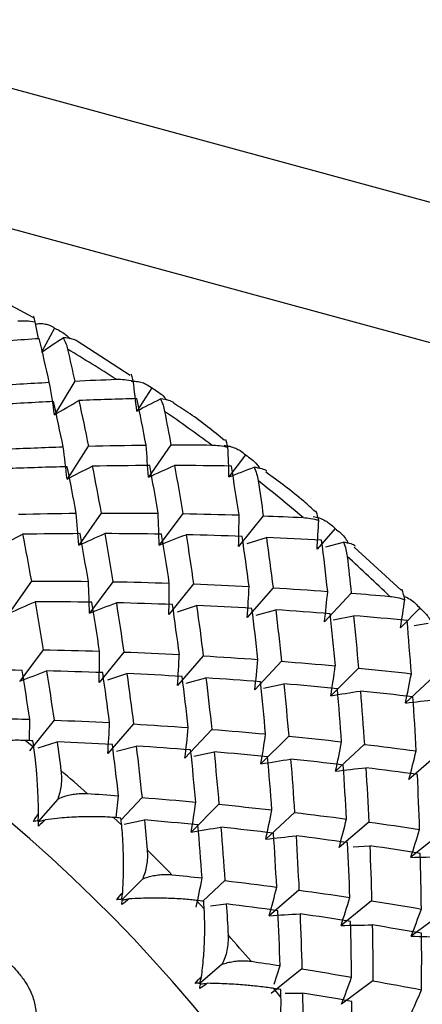
# Paper-space layout '_Trimetric' of a CAD drawing. Units: millimetres. Extents: x -118 to 88, y -46 to 39.
# Drawn here: x -72 to -68, y 16 to 25 of the extents above; entities that cross this region are included whole.
import ezdxf

# ---------------------------------------------------------------- set-up
doc = ezdxf.new("R2010")
doc.units = ezdxf.units.MM

psp = doc.layouts.new('_Trimetric')

# ---------------------------------------------------------------- linework, layer by layer
at = {"color": 7, "linetype": 'Continuous', "lineweight": 25}
for p, q in [((-74.2376, 24.7688), (62.8472, -12.4879)), ((-74.6094, 23.5665), (62.4754, -13.6902)), ((-71.6905, 22.0035), (-72.207, 22.2754)), ((-71.6396, 21.8081), (-71.6711, 21.9629)), ((-71.4901, 21.9041), (-71.6134, 21.6795)), ((-70.7873, 21.4637), (-71.2817, 21.7813)), ((-71.3037, 21.4123), (-71.4906, 21.0984)), ((-70.5878, 21.3482), (-70.7264, 21.1331)), ((-71.177, 20.8074), (-71.3746, 20.5005)), ((-70.4099, 20.8184), (-70.6182, 20.5188)), ((-69.7169, 20.7258), (-69.8702, 20.5213)), ((-71.0581, 20.1858), (-71.2664, 19.8862)), ((-70.2998, 20.1806), (-70.5185, 19.8887)), ((-69.551, 20.1598), (-69.7799, 19.876)), ((-68.884, 20.0417), (-69.0514, 19.8487)), ((-69.6999, 19.9017), (-69.5225, 19.959)), ((-68.9704, 19.8704), (-68.8048, 19.9147)), ((-68.2695, 19.4706), (-68.7062, 19.868)), ((-71.7063, 19.5531), (-71.9146, 19.2535)), ((-70.948, 19.548), (-71.1667, 19.2561)), ((-70.1992, 19.5272), (-70.4281, 19.2434)), ((-69.4608, 19.4915), (-69.6997, 19.2161)), ((-68.7336, 19.4415), (-68.9821, 19.175)), ((-70.3481, 19.2689), (-70.1707, 19.3262)), ((-68.0954, 19.301), (-68.2762, 19.1206)), ((-69.6186, 19.2374), (-69.4356, 19.2862)), ((-68.9002, 19.1922), (-68.7119, 19.2322)), ((-68.1501, 19.1409), (-68.0186, 19.1622)), ((-71.5961, 18.9153), (-71.8149, 18.6234)), ((-70.8474, 18.8946), (-71.0763, 18.6108)), ((-70.1091, 18.8589), (-70.3479, 18.5835)), ((-69.3818, 18.809), (-69.6304, 18.5424)), ((-70.9963, 18.6362), (-70.8189, 18.6936)), ((-68.6665, 18.7455), (-68.9244, 18.488)), ((-67.9639, 18.6691), (-68.2309, 18.4211)), ((-70.2668, 18.6047), (-70.0838, 18.6535)), ((-69.5484, 18.5594), (-69.3601, 18.5994)), ((-71.4955, 18.2618), (-71.7244, 17.978)), ((-71.7233, 18.0716), (-71.7209, 18.2697)), ((-70.7572, 18.2262), (-70.9961, 17.9508)), ((-70.03, 18.1763), (-70.2786, 17.9098)), ((-69.3148, 18.1129), (-69.5727, 17.8554)), ((-71.6823, 18.0062), (-71.7638, 18.0731)), ((-71.6445, 18.0038), (-71.4671, 18.0611)), ((-70.915, 17.9722), (-70.732, 18.0209)), ((-68.6122, 18.0365), (-68.8792, 17.7885)), ((-70.1966, 17.9268), (-70.0083, 17.9668)), ((-67.9229, 17.9481), (-68.1987, 17.7098)), ((-71.4617, 17.5285), (-71.6392, 17.3238)), ((-70.9184, 17.3556), (-70.8969, 17.5601)), ((-70.6781, 17.5436), (-70.8724, 17.3352)), ((-69.9629, 17.4802), (-70.2208, 17.2227)), ((-69.2604, 17.4039), (-69.5274, 17.1559)), ((-70.8671, 17.2852), (-70.9442, 17.3576)), ((-70.8448, 17.2943), (-70.6565, 17.3343)), ((-68.5712, 17.3155), (-68.8469, 17.0772)), ((-67.8961, 17.2158), (-68.1803, 16.9875)), ((-68.7159, 17.085), (-68.5614, 17.0947)), ((-70.6719, 16.7866), (-70.8618, 16.5971)), ((-69.9085, 16.7711), (-70.1134, 16.5808)), ((-69.2193, 16.6828), (-69.4951, 16.4445)), ((-70.0999, 16.5102), (-70.1721, 16.5877)), ((-68.5443, 16.5832), (-68.8284, 16.3548)), ((-70.0428, 16.5377), (-69.8946, 16.5541)), ((-67.8839, 16.473), (-68.1762, 16.2549)), ((-69.9325, 15.9938), (-70.1369, 15.8172)), ((-69.1924, 15.9504), (-69.4766, 15.7221)), ((-69.4491, 15.8095), (-69.395, 15.9817)), ((-68.5321, 15.8402), (-68.8243, 15.6221)), ((-69.3866, 15.6873), (-69.4533, 15.7691)), ((-69.347, 15.724), (-69.1871, 15.7266))]:
    psp.add_line(p, q, dxfattribs=at)
for centre, radius, start, end in [((-79.2529, 8.4036), 15.4638, 57.37982, 59.34976), ((-79.5135, 8.0101), 15.9358, 53.48473, 55.41558), ((-79.7162, 7.7445), 16.2701, 49.64923, 51.55354), ((-81.4302, 6.1151), 14.7049, 6.52354, 74.13233), ((-79.8365, 7.6063), 16.4533, 45.84838, 47.73853), ((-82.122, 5.3818), 16.3818, 48.12673, 49.261), ((-82.193, 5.305), 16.4864, 44.33234, 45.46181), ((-82.1523, 5.3418), 16.4315, 40.53814, 41.67013)]:
    psp.add_arc(centre, radius, start, end, dxfattribs=at)
for points, knots in [([(-71.8325, 21.9706), (-71.8068, 21.9718), (-71.752, 21.9744), (-71.6991, 21.9669), (-71.6711, 21.9629)], [0, 0, 0, 0, 0.469626, 1, 1, 1, 1]), ([(-71.6711, 21.9629), (-71.6753, 21.9792), (-71.683, 22.009), (-71.6847, 22.0121), (-71.6855, 22.0135)], [0, 0, 0, 0, 0.54787, 1, 1, 1, 1]), ([(-71.672, 21.9412), (-71.6561, 21.9434), (-71.6221, 21.9483), (-71.5775, 21.9431), (-71.5319, 21.9298), (-71.5056, 21.9136), (-71.4901, 21.9041)], [0, 0, 0, 0, 0.233295, 0.500659, 0.707127, 1, 1, 1, 1]), ([(-71.4901, 21.9041), (-71.4433, 21.8804), (-71.3905, 21.8538), (-71.3522, 21.8102), (-71.348, 21.8053)], [0, 0, 0, 0, 0.888383, 1, 1, 1, 1]), ([(-71.4107, 21.8147), (-71.4018, 21.7977), (-71.385, 21.7655), (-71.3745, 21.7257), (-71.3695, 21.7071)], [0, 0, 0, 0, 0.5303736, 1, 1, 1, 1]), ([(-71.2808, 21.7828), (-71.2949, 21.79), (-71.3269, 21.8062), (-71.3807, 21.8117), (-71.4107, 21.8147)], [0, 0, 0, 0, 0.441489, 1, 1, 1, 1]), ([(-70.9169, 21.4282), (-70.8916, 21.4283), (-70.8379, 21.4285), (-70.7868, 21.4188), (-70.7598, 21.4137)], [0, 0, 0, 0, 0.469626, 1, 1, 1, 1]), ([(-70.7598, 21.4137), (-70.7641, 21.4304), (-70.7723, 21.4622), (-70.7789, 21.4807), (-70.7797, 21.4751), (-70.7797, 21.475)], [0, 0, 0, 0, 0.518465, 0.98682, 1, 1, 1, 1]), ([(-70.7789, 21.4104), (-70.762, 21.4106), (-70.7257, 21.4111), (-70.6788, 21.3998), (-70.631, 21.3801), (-70.6038, 21.36), (-70.5878, 21.3482)], [0, 0, 0, 0, 0.2332948, 0.500659, 0.7071273, 1, 1, 1, 1]), ([(-70.5878, 21.3482), (-70.5443, 21.3227), (-70.4917, 21.2919), (-70.4557, 21.2439), (-70.4495, 21.2356)], [0, 0, 0, 0, 0.827429, 1, 1, 1, 1]), ([(-70.5074, 21.246), (-70.4986, 21.2273), (-70.4821, 21.1921), (-70.4725, 21.1498), (-70.468, 21.13)], [0, 0, 0, 0, 0.530374, 1, 1, 1, 1]), ([(-70.3823, 21.211), (-70.396, 21.2186), (-70.4255, 21.235), (-70.4788, 21.2422), (-70.5074, 21.246)], [0, 0, 0, 0, 0.465525, 1, 1, 1, 1]), ([(-69.9105, 20.8599), (-70.0158, 20.9457), (-70.169, 21.0705), (-70.334, 21.1735), (-70.3856, 21.2057)], [0, 0, 0, 0, 0.687055, 1, 1, 1, 1]), ([(-69.8791, 20.797), (-69.8837, 20.8155), (-69.8924, 20.8507), (-69.9009, 20.8729), (-69.9035, 20.8687), (-69.9037, 20.8685)], [0, 0, 0, 0, 0.510796, 0.972224, 1, 1, 1, 1]), ([(-70.0311, 20.8177), (-70.0064, 20.8168), (-69.954, 20.8147), (-69.905, 20.8031), (-69.8791, 20.797)], [0, 0, 0, 0, 0.469626, 1, 1, 1, 1]), ([(-69.915, 20.8132), (-69.8973, 20.8114), (-69.8591, 20.8073), (-69.8103, 20.79), (-69.761, 20.7639), (-69.7332, 20.7399), (-69.7169, 20.7258)], [0, 0, 0, 0, 0.233295, 0.500659, 0.707127, 1, 1, 1, 1]), ([(-69.7169, 20.7258), (-69.6769, 20.6989), (-69.6252, 20.664), (-69.5924, 20.6121), (-69.5851, 20.6004)], [0, 0, 0, 0, 0.774157, 1, 1, 1, 1]), ([(-69.6365, 20.611), (-69.6281, 20.5908), (-69.6121, 20.5525), (-69.6037, 20.508), (-69.5998, 20.487)], [0, 0, 0, 0, 0.530374, 1, 1, 1, 1]), ([(-69.519, 20.5733), (-69.5193, 20.5739), (-69.5233, 20.5834), (-69.5618, 20.5975), (-69.6108, 20.6064), (-69.6365, 20.611)], [0, 0, 0, 0, 0.031677, 0.491179, 1, 1, 1, 1]), ([(-69.0671, 20.1963), (-69.1028, 20.2294), (-69.2474, 20.3637), (-69.4064, 20.4782), (-69.5261, 20.5644)], [0, 0, 0, 0, 0.246865, 1, 1, 1, 1]), ([(-69.1819, 20.1438), (-69.158, 20.1419), (-69.1071, 20.1377), (-69.0604, 20.1245), (-69.0356, 20.1175)], [0, 0, 0, 0, 0.469626, 1, 1, 1, 1]), ([(-69.087, 20.1542), (-69.0686, 20.1503), (-69.029, 20.1417), (-68.9788, 20.1183), (-68.9284, 20.0858), (-68.9004, 20.058), (-68.884, 20.0417)], [0, 0, 0, 0, 0.233295, 0.500659, 0.707127, 1, 1, 1, 1]), ([(-69.0356, 20.1175), (-69.0404, 20.1377), (-69.0493, 20.1762), (-69.0593, 20.2022), (-69.0636, 20.2), (-69.0638, 20.1999)], [0, 0, 0, 0, 0.515998, 0.982125, 1, 1, 1, 1]), ([(-68.884, 20.0417), (-68.8476, 20.0137), (-68.7976, 19.9751), (-68.769, 19.9197), (-68.7612, 19.9045)], [0, 0, 0, 0, 0.72663, 1, 1, 1, 1]), ([(-68.8048, 19.9147), (-68.7968, 19.8929), (-68.7817, 19.8518), (-68.7747, 19.8051), (-68.7714, 19.7831)], [0, 0, 0, 0, 0.5303736, 1, 1, 1, 1]), ([(-68.6978, 19.8771), (-68.698, 19.878), (-68.6998, 19.8864), (-68.7346, 19.9001), (-68.7806, 19.9097), (-68.8048, 19.9147)], [0, 0, 0, 0, 0.04793, 0.499719, 1, 1, 1, 1]), ([(-68.3758, 19.4115), (-68.3527, 19.4087), (-68.3036, 19.4027), (-68.2594, 19.3881), (-68.2359, 19.3803)], [0, 0, 0, 0, 0.469626, 1, 1, 1, 1]), ([(-68.2359, 19.3803), (-68.2406, 19.4022), (-68.2495, 19.444), (-68.2607, 19.4738), (-68.2666, 19.4734), (-68.2669, 19.4734)], [0, 0, 0, 0, 0.514484, 0.979243, 1, 1, 1, 1]), ([(-68.2433, 19.4118), (-68.2239, 19.404), (-68.1653, 19.3806), (-68.1234, 19.3329), (-68.0954, 19.301)], [0, 0, 0, 0, 0.330698, 1, 1, 1, 1]), ([(-68.0954, 19.301), (-68.0821, 19.2894), (-68.0579, 19.2685), (-68.03, 19.2364), (-68.0017, 19.198), (-67.9751, 19.1517), (-67.9616, 19.1105), (-67.9554, 19.0913)], [0, 0, 0, 0, 0.205289, 0.372056, 0.500415, 0.767141, 1, 1, 1, 1]), ([(-71.7638, 18.0731), (-71.7835, 18.0736), (-71.8254, 18.0748), (-71.8959, 18.0739), (-71.9667, 18.071), (-72.0395, 18.0662), (-72.1443, 18.0568), (-72.2681, 18.0404), (-72.3634, 18.0224), (-72.4002, 18.0155)], [0, 0, 0, 0, 0.103676, 0.219753, 0.348268, 0.44183, 0.559472, 0.830427, 1, 1, 1, 1]), ([(-71.6393, 17.3905), (-71.6397, 17.4131), (-71.6405, 17.468), (-71.6437, 17.5646), (-71.6484, 17.661), (-71.6542, 17.742), (-71.6609, 17.8231), (-71.6698, 17.9131), (-71.6784, 17.977), (-71.6823, 18.0062)], [0, 0, 0, 0, 0.101803, 0.247092, 0.436062, 0.544584, 0.631036, 0.83133, 1, 1, 1, 1]), ([(-71.431, 17.7941), (-71.4289, 17.7712), (-71.4248, 17.7271), (-71.4295, 17.6582), (-71.4408, 17.5922), (-71.4549, 17.5492), (-71.4617, 17.5285)], [0, 0, 0, 0, 0.280667, 0.540074, 0.779356, 1, 1, 1, 1]), ([(-71.4617, 17.5285), (-71.4455, 17.5355), (-71.4122, 17.5501), (-71.3597, 17.5655), (-71.3041, 17.5764), (-71.2458, 17.582), (-71.2073, 17.5807), (-71.1874, 17.58)], [0, 0, 0, 0, 0.175088, 0.361886, 0.561216, 0.773743, 1, 1, 1, 1]), ([(-71.6435, 17.3272), (-71.6428, 17.3377), (-71.6413, 17.3588), (-71.64, 17.3799), (-71.6393, 17.3905)], [0, 0, 0, 0, 0.496631, 1, 1, 1, 1]), ([(-70.9442, 17.3576), (-70.9634, 17.3589), (-71.0041, 17.3618), (-71.0733, 17.3642), (-71.143, 17.3648), (-71.2152, 17.364), (-71.3196, 17.3606), (-71.4438, 17.352), (-71.5406, 17.3408), (-71.5778, 17.3365)], [0, 0, 0, 0, 0.103676, 0.219753, 0.348268, 0.44183, 0.559472, 0.830427, 1, 1, 1, 1]), ([(-70.8574, 16.6599), (-70.8563, 16.6824), (-70.8534, 16.7371), (-70.8505, 16.834), (-70.8495, 16.9313), (-70.8508, 17.0135), (-70.8534, 17.0962), (-70.858, 17.1884), (-70.8643, 17.2548), (-70.8671, 17.2852)], [0, 0, 0, 0, 0.101803, 0.247092, 0.436062, 0.544584, 0.631036, 0.83133, 1, 1, 1, 1]), ([(-70.6297, 17.0562), (-70.6284, 17.0324), (-70.6259, 16.9867), (-70.6335, 16.9165), (-70.6478, 16.8499), (-70.6641, 16.8072), (-70.6719, 16.7866)], [0, 0, 0, 0, 0.280667, 0.540074, 0.779356, 1, 1, 1, 1]), ([(-70.6719, 16.7866), (-70.6555, 16.7928), (-70.6217, 16.8057), (-70.5692, 16.8185), (-70.5142, 16.8269), (-70.4569, 16.8302), (-70.4196, 16.8274), (-70.4003, 16.826)], [0, 0, 0, 0, 0.175088, 0.361886, 0.561216, 0.773743, 1, 1, 1, 1]), ([(-70.8677, 16.5972), (-70.866, 16.6078), (-70.8625, 16.6287), (-70.8591, 16.6496), (-70.8574, 16.6599)], [0, 0, 0, 0, 0.509206, 1, 1, 1, 1]), ([(-70.8623, 16.5911), (-70.8516, 16.593), (-70.8307, 16.5966), (-70.8098, 16.6001), (-70.7996, 16.6018)], [0, 0, 0, 0, 0.512938, 1, 1, 1, 1]), ([(-70.1721, 16.5877), (-70.1907, 16.5897), (-70.23, 16.5941), (-70.2975, 16.5995), (-70.3659, 16.6035), (-70.4371, 16.6065), (-70.5404, 16.609), (-70.6644, 16.6079), (-70.762, 16.6035), (-70.7996, 16.6018)], [0, 0, 0, 0, 0.103676, 0.219753, 0.348268, 0.44183, 0.559472, 0.830427, 1, 1, 1, 1]), ([(-70.1252, 15.8787), (-70.1219, 15.9049), (-70.1147, 15.9629), (-70.1066, 16.0506), (-70.1002, 16.1405), (-70.0954, 16.2533), (-70.0938, 16.3813), (-70.098, 16.4698), (-70.0999, 16.5102)], [0, 0, 0, 0, 0.119856, 0.264231, 0.395973, 0.528128, 0.784281, 1, 1, 1, 1]), ([(-69.8782, 16.2661), (-69.8778, 16.2416), (-69.8771, 16.1944), (-69.8878, 16.1231), (-69.9051, 16.0563), (-69.9236, 16.0141), (-69.9325, 15.9938)], [0, 0, 0, 0, 0.280667, 0.540074, 0.779356, 1, 1, 1, 1]), ([(-72.2143, 16.1735), (-72.1901, 16.1661), (-72.1422, 16.1515), (-72.072, 16.119), (-72.005, 16.0791), (-71.9411, 16.0312), (-71.8804, 15.9754), (-71.818, 15.9064), (-71.7584, 15.8265), (-71.7036, 15.7269), (-71.6669, 15.6113), (-71.663, 15.5296), (-71.6609, 15.4866)], [0, 0, 0, 0, 0.083562, 0.164888, 0.245381, 0.326491, 0.409633, 0.496122, 0.609544, 0.714199, 0.849514, 1, 1, 1, 1]), ([(-69.9325, 15.9938), (-69.916, 15.9992), (-69.8819, 16.0102), (-69.8296, 16.0207), (-69.7753, 16.0267), (-69.7194, 16.0276), (-69.6834, 16.0236), (-69.6648, 16.0215)], [0, 0, 0, 0, 0.1750879, 0.3618863, 0.5612158, 0.7737428, 1, 1, 1, 1]), ([(-70.1347, 15.8124), (-70.1241, 15.8131), (-70.103, 15.8147), (-70.0819, 15.8162), (-70.0713, 15.8169)], [0, 0, 0, 0, 0.500598, 1, 1, 1, 1]), ([(-69.4533, 15.7691), (-69.4712, 15.7718), (-69.509, 15.7775), (-69.5744, 15.7857), (-69.6412, 15.7929), (-69.711, 15.7995), (-69.8128, 15.8075), (-69.9358, 15.8139), (-70.0337, 15.8161), (-70.0713, 15.8169)], [0, 0, 0, 0, 0.103676, 0.219753, 0.348268, 0.44183, 0.559472, 0.830427, 1, 1, 1, 1]), ([(-69.448, 15.0528), (-69.4438, 15.0748), (-69.4333, 15.1281), (-69.4177, 15.2239), (-69.4048, 15.3212), (-69.3967, 15.4046), (-69.3902, 15.4891), (-69.3855, 15.5845), (-69.3862, 15.6551), (-69.3866, 15.6873)], [0, 0, 0, 0, 0.101803, 0.247092, 0.436062, 0.544584, 0.631036, 0.83133, 1, 1, 1, 1])]:
    psp.add_open_spline(points, degree=3, knots=knots, dxfattribs=at)
for points in [[(-72.1827, 21.7665), (-71.9992, 21.782), (-71.8162, 21.796), (-71.6336, 21.8085)], [(-71.5395, 21.4005), (-71.5704, 21.5379), (-71.6017, 21.6739), (-71.6336, 21.8085)], [(-71.6134, 21.6795), (-71.5467, 21.7254), (-71.4791, 21.7704), (-71.4107, 21.8147)], [(-71.3695, 21.7071), (-71.3473, 21.6095), (-71.3253, 21.5113), (-71.3037, 21.4123)], [(-71.3037, 21.4123), (-71.1744, 21.4183), (-71.0455, 21.4236), (-70.9169, 21.4282)], [(-70.7264, 21.1331), (-70.7365, 21.2262), (-70.7476, 21.3198), (-70.7598, 21.4137)], [(-72.0857, 21.3672), (-71.9031, 21.3798), (-71.7211, 21.3908), (-71.5395, 21.4005)], [(-71.4906, 21.0984), (-71.5057, 21.1987), (-71.522, 21.2994), (-71.5396, 21.4005)], [(-71.4998, 21.2209), (-71.6808, 21.2125), (-71.8624, 21.2026), (-72.0445, 21.1913)], [(-71.4105, 20.8008), (-71.4397, 20.9422), (-71.4694, 21.0823), (-71.4998, 21.2209)], [(-71.4905, 21.0983), (-71.4162, 21.1435), (-71.3408, 21.1877), (-71.2645, 21.231)], [(-70.7248, 21.2486), (-70.9041, 21.2442), (-71.084, 21.2383), (-71.2646, 21.2311)], [(-71.2646, 21.2311), (-71.2347, 21.0912), (-71.2055, 20.95), (-71.1769, 20.8074)], [(-70.7264, 21.1331), (-70.6542, 21.1716), (-70.5812, 21.2092), (-70.5074, 21.246)], [(-70.641, 20.8168), (-70.6682, 20.9621), (-70.6962, 21.106), (-70.7248, 21.2486)], [(-70.468, 21.13), (-70.4482, 21.0268), (-70.4289, 20.9229), (-70.4098, 20.8183)], [(-71.9519, 20.7796), (-71.7708, 20.7881), (-71.5904, 20.7951), (-71.4105, 20.8008)], [(-71.3746, 20.5005), (-71.3854, 20.6001), (-71.3974, 20.7003), (-71.4106, 20.8008)], [(-71.1769, 20.8074), (-70.9976, 20.8118), (-70.8189, 20.815), (-70.641, 20.8168)], [(-70.6182, 20.5188), (-70.6246, 20.6176), (-70.6322, 20.717), (-70.641, 20.8168)], [(-70.4098, 20.8183), (-70.2832, 20.8188), (-70.1569, 20.8186), (-70.0311, 20.8177)], [(-69.8702, 20.5213), (-69.8721, 20.6127), (-69.8751, 20.7046), (-69.8791, 20.797)], [(-71.373, 20.616), (-71.5523, 20.6115), (-71.7322, 20.6057), (-71.9127, 20.5984)], [(-71.3745, 20.5002), (-71.2973, 20.5414), (-71.2191, 20.5816), (-71.14, 20.6209)], [(-71.2892, 20.1841), (-71.3164, 20.3294), (-71.3444, 20.4734), (-71.373, 20.616)], [(-70.6059, 20.627), (-70.7833, 20.6263), (-70.9613, 20.6244), (-71.1401, 20.6211)], [(-71.1401, 20.6211), (-71.112, 20.4773), (-71.0847, 20.3321), (-71.058, 20.1857)], [(-70.6181, 20.5186), (-70.5382, 20.5557), (-70.4573, 20.5919), (-70.3755, 20.627)], [(-70.5281, 20.1837), (-70.5533, 20.3328), (-70.5792, 20.4805), (-70.6059, 20.627)], [(-70.3755, 20.6271), (-70.3495, 20.4795), (-70.3242, 20.3306), (-70.2997, 20.1805)], [(-69.8476, 20.6218), (-70.0228, 20.6248), (-70.1988, 20.6266), (-70.3755, 20.6271)], [(-69.8702, 20.5212), (-69.7931, 20.5521), (-69.7152, 20.582), (-69.6365, 20.611)], [(-69.7764, 20.1676), (-69.7993, 20.3202), (-69.823, 20.4716), (-69.8476, 20.6218)], [(-69.5998, 20.487), (-69.5831, 20.3785), (-69.5668, 20.2695), (-69.5509, 20.1597)], [(-71.8251, 20.1747), (-71.6458, 20.1792), (-71.4671, 20.1823), (-71.2892, 20.1841)], [(-71.2664, 19.8862), (-71.2729, 19.985), (-71.2805, 20.0844), (-71.2893, 20.1842)], [(-71.058, 20.1857), (-70.8806, 20.1863), (-70.704, 20.1857), (-70.5281, 20.1837)], [(-70.5185, 19.8887), (-70.5205, 19.9865), (-70.5238, 20.0849), (-70.5282, 20.1838)], [(-70.2997, 20.1805), (-70.1245, 20.1775), (-69.95, 20.1732), (-69.7764, 20.1676)], [(-69.7799, 19.876), (-69.7775, 19.9726), (-69.7764, 20.0698), (-69.7764, 20.1677)], [(-69.5509, 20.1597), (-69.4275, 20.155), (-69.3045, 20.1497), (-69.1819, 20.1438)], [(-69.0514, 19.8487), (-69.0451, 19.9377), (-69.0399, 20.0273), (-69.0356, 20.1175)], [(-72.0227, 19.8675), (-71.9455, 19.9087), (-71.8673, 19.9489), (-71.7882, 19.9881)], [(-71.2541, 19.9943), (-71.4314, 19.9937), (-71.6095, 19.9917), (-71.7883, 19.9884)], [(-71.7883, 19.9884), (-71.7602, 19.8446), (-71.7329, 19.6995), (-71.7062, 19.553)], [(-71.2663, 19.8858), (-71.1863, 19.9229), (-71.1055, 19.9591), (-71.0237, 19.9942)], [(-71.1763, 19.5511), (-71.2015, 19.7001), (-71.2274, 19.8479), (-71.2541, 19.9943)], [(-71.0237, 19.9944), (-70.9977, 19.8469), (-70.9724, 19.698), (-70.9479, 19.5478)], [(-70.4958, 19.9891), (-70.671, 19.9922), (-70.847, 19.9939), (-71.0237, 19.9944)], [(-70.5184, 19.8884), (-70.4359, 19.9214), (-70.3525, 19.9534), (-70.2682, 19.9843)], [(-70.4245, 19.535), (-70.4475, 19.6876), (-70.4712, 19.839), (-70.4958, 19.9891)], [(-70.2682, 19.9845), (-70.2444, 19.8332), (-70.2213, 19.6808), (-70.1991, 19.5271)], [(-69.747, 19.9684), (-69.9199, 19.975), (-70.0937, 19.9803), (-70.2682, 19.9845)], [(-69.6829, 19.5037), (-69.7034, 19.6598), (-69.7248, 19.8147), (-69.747, 19.9684)], [(-69.5225, 19.9591), (-69.501, 19.8044), (-69.4804, 19.6485), (-69.4607, 19.4914)], [(-69.0086, 19.9327), (-69.179, 19.9427), (-69.3503, 19.9515), (-69.5225, 19.9591)], [(-68.9523, 19.4581), (-68.9701, 19.6174), (-68.9889, 19.7756), (-69.0086, 19.9327)], [(-68.7714, 19.7831), (-68.7583, 19.6698), (-68.7457, 19.5559), (-68.7335, 19.4415)], [(-71.7062, 19.553), (-71.5288, 19.5537), (-71.3522, 19.553), (-71.1763, 19.5511)], [(-71.1667, 19.2561), (-71.1688, 19.3539), (-71.172, 19.4523), (-71.1764, 19.5512)], [(-70.9479, 19.5478), (-70.7726, 19.5448), (-70.5982, 19.5405), (-70.4245, 19.535)], [(-70.4281, 19.2434), (-70.4258, 19.34), (-70.4247, 19.4373), (-70.4247, 19.5351)], [(-70.1991, 19.5271), (-70.0262, 19.5205), (-69.8541, 19.5127), (-69.6829, 19.5037)], [(-69.6997, 19.2161), (-69.693, 19.3114), (-69.6874, 19.4073), (-69.683, 19.5038)], [(-69.4607, 19.4914), (-69.2903, 19.4814), (-69.1208, 19.4703), (-68.9523, 19.4581)], [(-68.9821, 19.175), (-68.971, 19.2687), (-68.9611, 19.363), (-68.9523, 19.4581)], [(-68.7335, 19.4415), (-68.6138, 19.4321), (-68.4946, 19.4221), (-68.3758, 19.4115)], [(-71.9145, 19.2532), (-71.8345, 19.2903), (-71.7537, 19.3264), (-71.6719, 19.3615)], [(-71.6719, 19.3618), (-71.6459, 19.2142), (-71.6206, 19.0653), (-71.5961, 18.9152)], [(-71.1439, 19.3565), (-71.3192, 19.3595), (-71.4952, 19.3613), (-71.6719, 19.3618)], [(-71.1665, 19.2557), (-71.084, 19.2887), (-71.0006, 19.3206), (-70.9164, 19.3515)], [(-71.0727, 18.9023), (-71.0957, 19.0549), (-71.1194, 19.2063), (-71.1439, 19.3565)], [(-70.9164, 19.3518), (-70.8926, 19.2006), (-70.8695, 19.0481), (-70.8473, 18.8944)], [(-70.3952, 19.3357), (-70.5681, 19.3423), (-70.7419, 19.3477), (-70.9164, 19.3518)], [(-70.3311, 18.8711), (-70.3516, 19.0272), (-70.373, 19.182), (-70.3952, 19.3357)], [(-70.1707, 19.3265), (-70.1492, 19.1718), (-70.1286, 19.0158), (-70.1089, 18.8588)], [(-69.6568, 19.3), (-69.8272, 19.31), (-69.9985, 19.3188), (-70.1707, 19.3265)], [(-69.6005, 18.8254), (-69.6183, 18.9847), (-69.6371, 19.143), (-69.6568, 19.3)], [(-68.2762, 19.1206), (-68.2618, 19.2065), (-68.2484, 19.2931), (-68.2359, 19.3803)], [(-69.4356, 19.2864), (-69.4167, 19.1283), (-69.3987, 18.9691), (-69.3817, 18.8088)], [(-68.9296, 19.2501), (-69.0973, 19.2633), (-69.266, 19.2754), (-69.4356, 19.2864)], [(-68.8815, 18.7659), (-68.8965, 18.9284), (-68.9126, 19.0898), (-68.9296, 19.2501)], [(-68.7119, 19.2323), (-68.6958, 19.0711), (-68.6806, 18.9087), (-68.6664, 18.7454)], [(-68.2143, 19.1866), (-68.3792, 19.2029), (-68.5451, 19.2182), (-68.7119, 19.2323)], [(-68.175, 18.6934), (-68.1871, 18.8589), (-68.2002, 19.0233), (-68.2143, 19.1866)], [(-71.5961, 18.9152), (-71.4208, 18.9122), (-71.2464, 18.9079), (-71.0727, 18.9023)], [(-71.0763, 18.6108), (-71.074, 18.7074), (-71.0728, 18.8046), (-71.0729, 18.9024)], [(-70.8473, 18.8944), (-70.6744, 18.8879), (-70.5023, 18.8801), (-70.3311, 18.8711)], [(-70.3479, 18.5835), (-70.3412, 18.6788), (-70.3357, 18.7747), (-70.3313, 18.8712)], [(-70.1089, 18.8588), (-69.9385, 18.8488), (-69.769, 18.8377), (-69.6005, 18.8254)], [(-69.6304, 18.5424), (-69.6193, 18.6361), (-69.6094, 18.7305), (-69.6006, 18.8255)], [(-69.3817, 18.8088), (-69.214, 18.7956), (-69.0472, 18.7813), (-68.8815, 18.7659)], [(-68.9244, 18.488), (-68.909, 18.5799), (-68.8948, 18.6726), (-68.8816, 18.7661)], [(-71.7921, 18.7238), (-71.9674, 18.7269), (-72.1434, 18.7286), (-72.3201, 18.7291)], [(-71.8148, 18.6232), (-71.7323, 18.6561), (-71.6489, 18.6881), (-71.5646, 18.719)], [(-71.7209, 18.2697), (-71.7439, 18.4223), (-71.7676, 18.5737), (-71.7921, 18.7238)], [(-71.5646, 18.7192), (-71.5407, 18.5679), (-71.5177, 18.4155), (-71.4955, 18.2618)], [(-71.0434, 18.7031), (-71.2163, 18.7097), (-71.39, 18.715), (-71.5646, 18.7192)], [(-70.9793, 18.2384), (-70.9998, 18.3945), (-71.0212, 18.5494), (-71.0434, 18.7031)], [(-70.8189, 18.6938), (-70.7974, 18.5391), (-70.7768, 18.3832), (-70.7571, 18.2261)], [(-70.305, 18.6674), (-70.4754, 18.6774), (-70.6467, 18.6862), (-70.8189, 18.6938)], [(-70.2487, 18.1928), (-70.2665, 18.3521), (-70.2853, 18.5103), (-70.305, 18.6674)], [(-68.6664, 18.7454), (-68.5016, 18.7291), (-68.3378, 18.7118), (-68.175, 18.6934)], [(-68.2309, 18.4211), (-68.2112, 18.5111), (-68.1926, 18.6019), (-68.1751, 18.6935)], [(-70.0838, 18.6538), (-70.0649, 18.4957), (-70.0469, 18.3365), (-70.0299, 18.1762)], [(-69.5778, 18.6175), (-69.7455, 18.6307), (-69.9142, 18.6428), (-70.0838, 18.6538)], [(-69.5297, 18.1333), (-69.5447, 18.2958), (-69.5608, 18.4572), (-69.5778, 18.6175)], [(-69.3601, 18.5997), (-69.344, 18.4384), (-69.3288, 18.2761), (-69.3146, 18.1127)], [(-68.8625, 18.554), (-69.0274, 18.5703), (-69.1933, 18.5855), (-69.3601, 18.5997)], [(-68.9244, 18.4877), (-68.8332, 18.5036), (-68.7413, 18.5184), (-68.6486, 18.532)], [(-68.8232, 18.0608), (-68.8352, 18.2262), (-68.8484, 18.3906), (-68.8625, 18.554)], [(-68.6486, 18.5322), (-68.6354, 18.368), (-68.6232, 18.2027), (-68.612, 18.0364)], [(-68.1599, 18.4777), (-68.3218, 18.4969), (-68.4847, 18.515), (-68.6486, 18.5322)], [(-68.1299, 17.976), (-68.1388, 18.1442), (-68.1488, 18.3114), (-68.1599, 18.4777)], [(-68.2309, 18.4209), (-68.1379, 18.4324), (-68.0443, 18.4428), (-67.95, 18.4521)], [(-72.0201, 18.278), (-71.9201, 18.2756), (-71.8204, 18.2728), (-71.7209, 18.2697)], [(-71.4955, 18.2618), (-71.3226, 18.2552), (-71.1505, 18.2474), (-70.9793, 18.2384)], [(-70.9961, 17.9508), (-70.9893, 18.0461), (-70.9838, 18.142), (-70.9794, 18.2385)], [(-70.7571, 18.2261), (-70.5867, 18.2161), (-70.4172, 18.205), (-70.2487, 18.1928)], [(-70.2786, 17.9098), (-70.2675, 18.0034), (-70.2576, 18.0978), (-70.2488, 18.1929)], [(-70.0299, 18.1762), (-69.8622, 18.163), (-69.6954, 18.1487), (-69.5297, 18.1333)], [(-69.5727, 17.8554), (-69.5573, 17.9474), (-69.543, 18.04), (-69.5298, 18.1335)], [(-69.3146, 18.1127), (-69.1498, 18.0964), (-68.986, 18.0791), (-68.8232, 18.0608)], [(-71.6916, 18.0704), (-71.7156, 18.0713), (-71.7397, 18.0722), (-71.7638, 18.0731)], [(-71.6823, 18.0062), (-71.6854, 18.0276), (-71.6885, 18.049), (-71.6916, 18.0704)], [(-71.4671, 18.0612), (-71.4548, 17.9725), (-71.4428, 17.8835), (-71.431, 17.7941)], [(-70.9532, 18.0347), (-71.1236, 18.0447), (-71.2949, 18.0535), (-71.4671, 18.0612)], [(-70.8968, 17.5601), (-70.9147, 17.7194), (-70.9335, 17.8777), (-70.9532, 18.0347)], [(-70.732, 18.0211), (-70.7131, 17.863), (-70.6951, 17.7038), (-70.6781, 17.5435)], [(-70.226, 17.9848), (-70.3937, 17.998), (-70.5624, 18.0101), (-70.732, 18.0211)], [(-68.8792, 17.7885), (-68.8594, 17.8785), (-68.8408, 17.9694), (-68.8233, 18.0609)], [(-68.612, 18.0364), (-68.4502, 18.0172), (-68.2895, 17.9971), (-68.1299, 17.976)], [(-70.1779, 17.5006), (-70.1929, 17.6631), (-70.209, 17.8245), (-70.226, 17.9848)], [(-70.0083, 17.967), (-69.9922, 17.8058), (-69.977, 17.6434), (-69.9628, 17.4801)], [(-69.5107, 17.9213), (-69.6756, 17.9376), (-69.8414, 17.9529), (-70.0083, 17.967)], [(-68.1987, 17.7098), (-68.1747, 17.7977), (-68.1518, 17.8865), (-68.13, 17.9761)], [(-69.5725, 17.855), (-69.4814, 17.8709), (-69.3894, 17.8856), (-69.2968, 17.8993)], [(-69.4714, 17.4281), (-69.4834, 17.5935), (-69.4966, 17.758), (-69.5107, 17.9213)], [(-69.2968, 17.8996), (-69.2836, 17.7353), (-69.2714, 17.57), (-69.2602, 17.4037)], [(-68.8081, 17.845), (-68.9699, 17.8642), (-69.1329, 17.8824), (-69.2968, 17.8996)], [(-68.7781, 17.3433), (-68.787, 17.5115), (-68.797, 17.6788), (-68.8081, 17.845)], [(-68.879, 17.7881), (-68.7861, 17.7996), (-68.6925, 17.81), (-68.5982, 17.8193)], [(-68.5982, 17.8195), (-68.588, 17.6524), (-68.579, 17.4843), (-68.571, 17.3153)], [(-68.1189, 17.7566), (-68.2776, 17.7785), (-68.4373, 17.7995), (-68.5982, 17.8195)], [(-68.0986, 17.2469), (-68.1042, 17.4177), (-68.111, 17.5876), (-68.1189, 17.7566)], [(-71.1874, 17.58), (-71.0903, 17.5738), (-70.9934, 17.5671), (-70.8968, 17.5601)], [(-70.6781, 17.5435), (-70.5104, 17.5303), (-70.3436, 17.516), (-70.1779, 17.5006)], [(-70.2208, 17.2227), (-70.2054, 17.3146), (-70.1911, 17.4073), (-70.178, 17.5007)], [(-69.9628, 17.4801), (-69.798, 17.4638), (-69.6341, 17.4465), (-69.4714, 17.4281)], [(-71.6872, 17.3201), (-71.673, 17.3456), (-71.6568, 17.3691), (-71.6393, 17.3905)], [(-69.5274, 17.1559), (-69.5076, 17.2459), (-69.489, 17.3367), (-69.4715, 17.4283)], [(-69.2602, 17.4037), (-69.0984, 17.3846), (-68.9377, 17.3644), (-68.7781, 17.3433)], [(-71.6392, 17.3279), (-71.6553, 17.3254), (-71.6713, 17.3228), (-71.6872, 17.3201)], [(-71.6442, 17.3181), (-71.6221, 17.3243), (-71.6, 17.3305), (-71.5778, 17.3365)], [(-71.5778, 17.3365), (-71.5967, 17.3158), (-71.6174, 17.2963), (-71.6397, 17.2784)], [(-71.6397, 17.2784), (-71.6394, 17.2948), (-71.6393, 17.3113), (-71.6392, 17.3279)], [(-70.8742, 17.3522), (-70.8975, 17.354), (-70.9209, 17.3558), (-70.9442, 17.3576)], [(-70.8671, 17.2852), (-70.8694, 17.3075), (-70.8718, 17.3299), (-70.8742, 17.3522)], [(-70.6565, 17.3344), (-70.6472, 17.242), (-70.6383, 17.1493), (-70.6297, 17.0562)], [(-70.1589, 17.2887), (-70.3238, 17.305), (-70.4896, 17.3202), (-70.6565, 17.3344)], [(-70.1196, 16.7955), (-70.1316, 16.9609), (-70.1447, 17.1253), (-70.1589, 17.2887)], [(-68.8469, 17.0772), (-68.8229, 17.1652), (-68.8, 17.2539), (-68.7782, 17.3435)], [(-68.571, 17.3153), (-68.4124, 17.2935), (-68.2549, 17.2706), (-68.0986, 17.2469)], [(-70.2207, 17.2225), (-70.1296, 17.2384), (-70.0376, 17.2531), (-69.945, 17.2668)], [(-69.945, 17.2669), (-69.9317, 17.1027), (-69.9195, 16.9374), (-69.9084, 16.7711)], [(-69.4563, 17.2124), (-69.6181, 17.2315), (-69.781, 17.2497), (-69.945, 17.2669)], [(-69.4263, 16.7107), (-69.4352, 16.8789), (-69.4452, 17.0461), (-69.4563, 17.2124)], [(-68.1803, 16.9875), (-68.152, 17.0732), (-68.1249, 17.1597), (-68.0988, 17.2471)], [(-69.5272, 17.1555), (-69.4343, 17.167), (-69.3407, 17.1774), (-69.2464, 17.1866)], [(-69.2464, 17.1869), (-69.2362, 17.0198), (-69.2272, 16.8517), (-69.2192, 16.6827)], [(-68.7671, 17.124), (-68.9257, 17.1459), (-69.0855, 17.1669), (-69.2464, 17.1869)], [(-68.7468, 16.6143), (-68.7524, 16.7851), (-68.7592, 16.955), (-68.7671, 17.124)], [(-68.5614, 17.095), (-68.5545, 16.9252), (-68.5487, 16.7545), (-68.5441, 16.583)], [(-68.092, 17.0243), (-68.2473, 17.0487), (-68.4038, 17.0723), (-68.5614, 17.095)], [(-68.082, 16.5072), (-68.0841, 16.6804), (-68.0875, 16.8527), (-68.092, 17.0243)], [(-68.1802, 16.987), (-68.0843, 16.9898), (-67.9878, 16.9913), (-67.8907, 16.9917)], [(-70.4003, 16.826), (-70.3064, 16.8161), (-70.2128, 16.806), (-70.1196, 16.7955)], [(-70.1755, 16.5231), (-70.1557, 16.6131), (-70.1371, 16.7039), (-70.1196, 16.7955)], [(-69.9084, 16.7711), (-69.7466, 16.7519), (-69.5859, 16.7318), (-69.4263, 16.7107)], [(-70.9106, 16.5935), (-70.8944, 16.6177), (-70.8765, 16.6398), (-70.8574, 16.6599)], [(-69.4951, 16.4445), (-69.4711, 16.5324), (-69.4482, 16.6212), (-69.4263, 16.7108)], [(-69.2192, 16.6827), (-69.0606, 16.6608), (-68.9031, 16.638), (-68.7468, 16.6143)], [(-70.8617, 16.5976), (-70.8781, 16.5964), (-70.8944, 16.595), (-70.9106, 16.5935)], [(-70.7996, 16.6018), (-70.8199, 16.5826), (-70.8421, 16.5647), (-70.8659, 16.5487)], [(-70.8659, 16.5487), (-70.8644, 16.5649), (-70.863, 16.5812), (-70.8617, 16.5976)], [(-70.1045, 16.5797), (-70.127, 16.5824), (-70.1496, 16.585), (-70.1721, 16.5877)], [(-70.0999, 16.5102), (-70.1014, 16.5334), (-70.1029, 16.5566), (-70.1045, 16.5797)], [(-68.8284, 16.3548), (-68.8002, 16.4405), (-68.773, 16.5271), (-68.7469, 16.6145)], [(-68.5441, 16.583), (-68.3889, 16.5586), (-68.2348, 16.5333), (-68.082, 16.5072)], [(-69.8946, 16.5542), (-69.8887, 16.4585), (-69.8833, 16.3625), (-69.8782, 16.2661)], [(-69.4153, 16.4913), (-69.5739, 16.5132), (-69.7337, 16.5342), (-69.8946, 16.5542)], [(-69.395, 15.9816), (-69.4006, 16.1524), (-69.4074, 16.3223), (-69.4153, 16.4913)], [(-68.1762, 16.2549), (-68.1438, 16.3381), (-68.1124, 16.4223), (-68.0821, 16.5074)], [(-69.495, 16.4443), (-69.4005, 16.4514), (-69.3054, 16.4574), (-69.2096, 16.4622)], [(-69.2096, 16.4623), (-69.2027, 16.2925), (-69.1969, 16.1219), (-69.1923, 15.9503)], [(-68.7402, 16.3916), (-68.8955, 16.4161), (-69.052, 16.4396), (-69.2096, 16.4623)], [(-68.7302, 15.8745), (-68.7323, 16.0477), (-68.7356, 16.2201), (-68.7402, 16.3916)], [(-68.8283, 16.3544), (-68.7325, 16.3572), (-68.636, 16.3587), (-68.5389, 16.3591)], [(-68.5389, 16.3594), (-68.5354, 16.1871), (-68.5331, 16.014), (-68.532, 15.8401)], [(-68.0799, 16.2814), (-68.2316, 16.3082), (-68.3847, 16.3342), (-68.5389, 16.3594)], [(-68.0805, 15.7574), (-68.079, 15.9328), (-68.0788, 16.1075), (-68.0799, 16.2814)], [(-68.1761, 16.2544), (-68.079, 16.2527), (-67.9814, 16.2499), (-67.8832, 16.2458)], [(-69.6648, 16.0215), (-69.5745, 16.0085), (-69.4845, 15.9952), (-69.395, 15.9816)], [(-69.1923, 15.9503), (-69.0371, 15.9259), (-68.883, 15.9006), (-68.7302, 15.8745)], [(-70.1833, 15.8167), (-70.1652, 15.8393), (-70.1456, 15.86), (-70.1252, 15.8787)], [(-70.1432, 15.8117), (-70.1371, 15.834), (-70.1311, 15.8563), (-70.1252, 15.8787)], [(-68.8243, 15.6221), (-68.7919, 15.7054), (-68.7606, 15.7896), (-68.7302, 15.8746)], [(-68.532, 15.8401), (-68.3802, 15.8133), (-68.2297, 15.7857), (-68.0805, 15.7574)], [(-70.1339, 15.8172), (-70.1504, 15.8171), (-70.1669, 15.817), (-70.1833, 15.8167)], [(-70.1417, 15.7691), (-70.139, 15.7849), (-70.1364, 15.8009), (-70.1339, 15.8172)], [(-70.0713, 15.8169), (-70.093, 15.7992), (-70.1166, 15.7831), (-70.1417, 15.7691)], [(-69.3884, 15.759), (-69.41, 15.7624), (-69.4316, 15.7658), (-69.4533, 15.7691)], [(-69.3866, 15.6873), (-69.3872, 15.7112), (-69.3878, 15.7351), (-69.3884, 15.759)], [(-68.1872, 15.5127), (-68.1506, 15.5934), (-68.1151, 15.6751), (-68.0806, 15.7576)], [(-69.1871, 15.7267), (-69.1851, 15.628), (-69.1834, 15.5291), (-69.1822, 15.4299)], [(-68.7281, 15.6487), (-68.8798, 15.6755), (-69.0328, 15.7015), (-69.1871, 15.7267)], [(-68.7287, 15.1248), (-68.7272, 15.3002), (-68.727, 15.4749), (-68.7281, 15.6487)]]:
    psp.add_open_spline(points, degree=3, dxfattribs=at)

doc.saveas('drawing.dxf')
